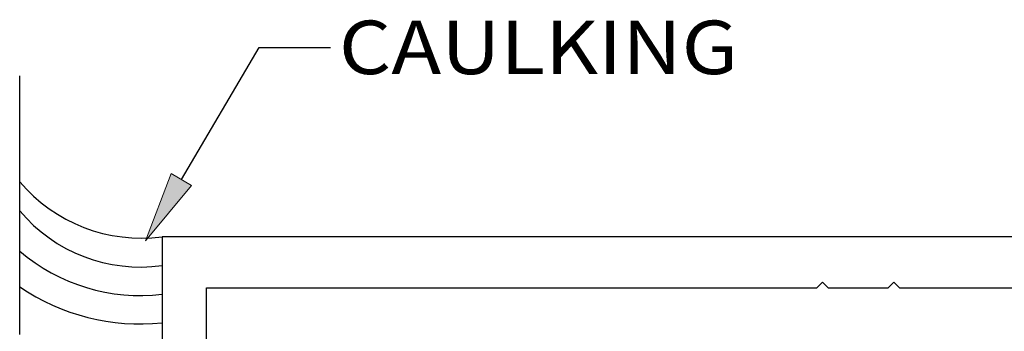
# Model space of a CAD drawing. Units: inches. Extents: x 0.3 to 8.2, y 0 to 11.1.
# Drawn here: x 1.2 to 3.1, y 8.4 to 8.9 of the extents above; entities that cross this region are included whole.
import ezdxf

# ---------------------------------------------------------------- set-up
doc = ezdxf.new("R2010")
doc.units = ezdxf.units.IN
doc.header["$MEASUREMENT"] = 0
for name, color, linetype in [('DIM', 7, 'Continuous'), ('OBJECT', 7, 'Continuous'), ('OUTSIDE CONDITIONS', 7, 'Continuous'), ('TEXT', 7, 'Continuous')]:
    doc.layers.add(name, color=color, linetype=linetype)

# ---------------------------------------------------------------- blocks, each defined once
blk = doc.blocks.new('block 5')
at = {"layer": 'OUTSIDE CONDITIONS', "color": 6, "lineweight": 25, "true_color": 0xff00ff}
blk.add_lwpolyline([(1.4679, 8.5297), (1.4679, 3.7152)], dxfattribs=at)
blk = doc.blocks.new('block 9')
at = {"layer": 'OUTSIDE CONDITIONS', "color": 6, "lineweight": 25, "true_color": 0xff00ff}
blk.add_lwpolyline([(1.2004, 8.3457), (1.2004, 8.8318)], dxfattribs=at)
blk = doc.blocks.new('block 10')
at = {"layer": 'OUTSIDE CONDITIONS', "color": 6, "lineweight": 25, "true_color": 0xff00ff}
blk.add_open_spline([(1.2004, 8.633), (1.2661, 8.5552), (1.3669, 8.5163), (1.4679, 8.5297)], degree=3, dxfattribs=at)
blk = doc.blocks.new('block 12')
at = {"layer": 'OUTSIDE CONDITIONS', "color": 6, "lineweight": 25, "true_color": 0xff00ff}
blk.add_open_spline([(1.2004, 8.5785), (1.2658, 8.5003), (1.3669, 8.4614), (1.4679, 8.4756)], degree=3, dxfattribs=at)
blk = doc.blocks.new('block 13')
at = {"layer": 'OUTSIDE CONDITIONS', "color": 6, "lineweight": 25, "true_color": 0xff00ff}
blk.add_open_spline([(1.2004, 8.5028), (1.2743, 8.4396), (1.3713, 8.4102), (1.4679, 8.4216)], degree=3, dxfattribs=at)
blk = doc.blocks.new('block 14')
at = {"layer": 'OUTSIDE CONDITIONS', "color": 6, "lineweight": 25, "true_color": 0xff00ff}
blk.add_open_spline([(1.2004, 8.4355), (1.2788, 8.3821), (1.3735, 8.3581), (1.4679, 8.3678)], degree=3, dxfattribs=at)
blk = doc.blocks.new('block 22')
at = {"layer": 'TEXT', "color": 3, "true_color": 0x00ff00, "insert": (1.8001, 8.8353), "char_height": 0.100571, "attachment_point": 7}
blk.add_mtext('\\fMyriad Pro|b0|i0|c0|p34;\\W1.125;CAULKING', dxfattribs=at)
blk = doc.blocks.new('block 38')
at = {"layer": 'DIM', "true_color": 0xff0000}
h = blk.add_hatch(color=1, dxfattribs=at)
h.dxf.hatch_style = 2
h.paths.add_polyline_path([(1.5235, 8.6258), (1.4365, 8.5218), (1.4851, 8.6484)])
at = {"layer": 'DIM', "color": 1, "lineweight": 25, "true_color": 0xff0000}
for points in [[(1.5043, 8.6371), (1.6504, 8.8856)], [(1.6504, 8.8856), (1.7841, 8.8856)]]:
    blk.add_lwpolyline(points, dxfattribs=at)
at = {"layer": 'DIM', "lineweight": 0}
blk.add_lwpolyline([(1.5235, 8.6258), (1.4365, 8.5218), (1.4851, 8.6484), (1.5235, 8.6258)], dxfattribs=at)
blk = doc.blocks.new('block 312')
at = {"layer": 'OBJECT', "color": 3, "lineweight": 25, "true_color": 0x00ff00}
blk.add_open_spline([(1.6519, 7.8279), (1.6519, 7.7723), (1.6068, 7.7273), (1.5513, 7.7273), (1.5513, 7.7273), (1.5513, 7.9948), (1.5513, 7.9948), (1.5513, 7.9948), (1.4679, 7.9948), (1.4679, 7.9948), (1.4679, 7.9948), (1.4679, 8.5297), (1.4679, 8.5297), (1.4679, 8.5297), (3.3402, 8.5297), (3.3402, 8.5297), (3.3402, 8.5297), (3.3402, 3.7152), (3.3402, 3.7152), (3.3402, 3.7152), (1.4679, 3.7152), (1.4679, 3.7152), (1.4679, 3.7152), (1.4679, 4.2501), (1.4679, 4.2501), (1.4679, 4.2501), (1.5513, 4.2501), (1.5513, 4.2501), (1.5513, 4.2501), (1.5513, 4.5176), (1.5513, 4.5176), (1.6068, 4.5176), (1.6519, 4.4726), (1.6519, 4.417), (1.6519, 4.417), (1.639, 4.417), (1.639, 4.417), (1.639, 4.417), (1.639, 4.1667), (1.639, 4.1667), (1.639, 4.1667), (1.5513, 4.1667), (1.5513, 4.1667), (1.5513, 4.1667), (1.5513, 3.8115), (1.5513, 3.8115), (1.5513, 3.8115), (3.2439, 3.8115), (3.2439, 3.8115), (3.2439, 3.8115), (3.2439, 4.8075), (3.2439, 4.8075), (3.2439, 4.8075), (3.2546, 4.8182), (3.2546, 4.8182), (3.2546, 4.8182), (3.2439, 4.8289), (3.2439, 4.8289), (3.2439, 4.8289), (3.2439, 7.4159), (3.2439, 7.4159), (3.2439, 7.4159), (3.2546, 7.4266), (3.2546, 7.4266), (3.2546, 7.4266), (3.2439, 7.4373), (3.2439, 7.4373), (3.2439, 7.4373), (3.2439, 8.4334), (3.2439, 8.4334), (3.2439, 8.4334), (2.8534, 8.4334), (2.8534, 8.4334), (2.8534, 8.4334), (2.8427, 8.4441), (2.8427, 8.4441), (2.8427, 8.4441), (2.832, 8.4334), (2.832, 8.4334), (2.832, 8.4334), (2.7196, 8.4334), (2.7196, 8.4334), (2.7196, 8.4334), (2.7089, 8.4441), (2.7089, 8.4441), (2.7089, 8.4441), (2.6982, 8.4334), (2.6982, 8.4334), (2.6982, 8.4334), (1.5513, 8.4334), (1.5513, 8.4334), (1.5513, 8.4334), (1.5513, 8.0782), (1.5513, 8.0782), (1.5513, 8.0782), (1.639, 8.0782), (1.639, 8.0782), (1.639, 8.0782), (1.639, 7.8279), (1.639, 7.8279), (1.639, 7.8279), (1.6519, 7.8279), (1.6519, 7.8279)], degree=3, knots=[0, 0, 0, 0, 1, 1, 1, 2, 2, 2, 3, 3, 3, 4, 4, 4, 5, 5, 5, 6, 6, 6, 7, 7, 7, 8, 8, 8, 9, 9, 9, 10, 10, 10, 11, 11, 11, 12, 12, 12, 13, 13, 13, 14, 14, 14, 15, 15, 15, 16, 16, 16, 17, 17, 17, 18, 18, 18, 19, 19, 19, 20, 20, 20, 21, 21, 21, 22, 22, 22, 23, 23, 23, 24, 24, 24, 25, 25, 25, 26, 26, 26, 27, 27, 27, 28, 28, 28, 29, 29, 29, 30, 30, 30, 31, 31, 31, 32, 32, 32, 33, 33, 33, 34, 34, 34, 34], dxfattribs=at)

msp = doc.modelspace()

# ---------------------------------------------------------------- block references
at = {"layer": 'DIM'}
msp.add_blockref('block 38', (0, 0), dxfattribs=at)
at = {"layer": 'OBJECT'}
msp.add_blockref('block 312', (0, 0), dxfattribs=at)
at = {"layer": 'OUTSIDE CONDITIONS'}
for name in ['block 9', 'block 10', 'block 12', 'block 5', 'block 13', 'block 14']:
    msp.add_blockref(name, (0, 0), dxfattribs=at)
at = {"layer": 'TEXT'}
msp.add_blockref('block 22', (0, 0), dxfattribs=at)

doc.saveas('drawing.dxf')
